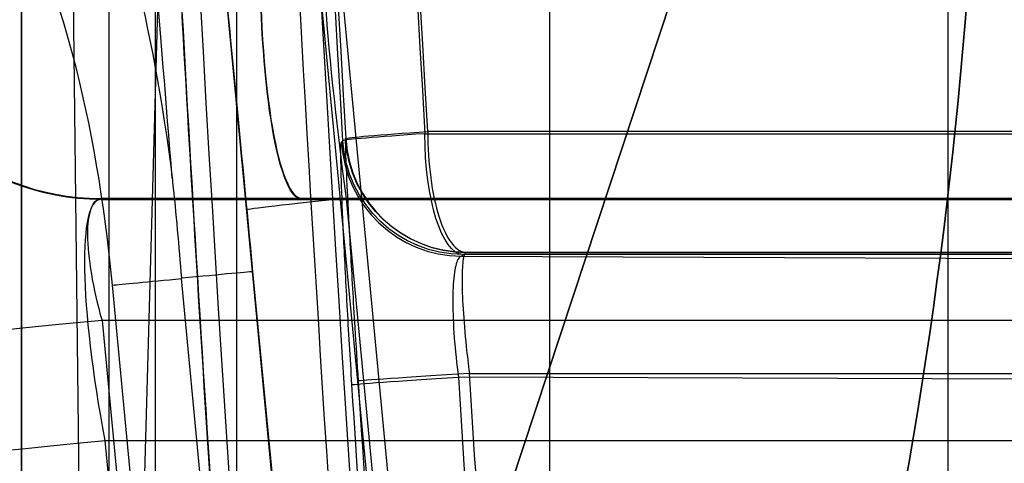
# Model space of a CAD drawing. Units: millimetres. Extents: x -457 to 456, y -164 to 651.
# Drawn here: x -452 to -448, y -81 to -79 of the extents above; entities that cross this region are included whole.
import ezdxf

# ---------------------------------------------------------------- set-up
doc = ezdxf.new("R2010")
doc.units = ezdxf.units.MM
doc.layers.add('1', color=7, linetype='Continuous', true_color=0xffffff)

msp = doc.modelspace()

# ---------------------------------------------------------------- linework, layer by layer
at = {"layer": '1', "color": 254, "linetype": 'Continuous', "lineweight": 25}
for p, q in [((-451.9623037322293, 0.5696018710076345, 721.6180339887499), (-451.9623037322293, -95.45287577347023, 721.6180339887499)), ((-451.4095173277293, -95.45287577347023, 720.72360679775), (-451.4095173277293, 0.1188836370574495, 720.72360679775)), ((-451.0737599122313, 0.1159533033136739, 720.5557280900008), (-451.0737599122313, -95.56640756047535, 720.5557280900008)), ((-451.6004472612381, -94.42489707033383, 39.30026923101575), (-451.6004472612379, -2.738546039850917, 39.30026923101575)), ((-451.299319058835, -75.72835333191324, 702.8657308455724), (-451.8073313182779, -93.9710908504494, 702.8657308455724)), ((-451.0005500139072, -76.44113454649163, 683.0605925190193), (-449.3518846585391, -93.77892020300212, 683.0605925190193)), ((-449.7033130523648, -94.17414686934175, 683.0605925190193), (-451.3817650121751, -76.54421464715614, 683.0605925190193)), ((-450.6695037010217, -78.99207355832178, 693.1533261619237), (-449.2701725824418, -93.6896667691533, 693.349989325354)), ((-450.2957795519982, -79.90088243969181, 728.207879006996), (-446.3184973818658, -79.90088243969181, 726.8596477628832)), ((-451.633773177407, -80.17279046961073, 695.8396527394252), (-451.633773177407, -80.17279046961073, 695.5423758561311)), ((-451.633773177407, -80.17279046961073, 695.542375856131), (-447.097519869615, -80.17279046961075, 696.1799046824297)), ((-451.6337632291612, -80.16901281784838, 47.13274550976444), (-451.6337632291612, -80.16901281784838, 46.32704931819273)), ((-447.0975099210521, -80.16901281784838, 46.33288166021682), (-451.6337632291611, -80.16901281784837, 47.13274550976447)), ((-450.8030268211141, -80.16901281784838, 45.34067344235167), (-447.0975099210521, -80.16901281784838, 44.6867586952819)), ((-447.0975198696151, -80.17279046961075, 697.4794099362211), (-450.8028996131191, -80.17279046961072, 696.8260515136708)), ((-450.6208609014576, -80.16901281784834, 49.48351763669568), (-449.2923778866356, -94.12298115687433, 49.24927023776963)), ((-445.8891321078517, -80.1690128178484, 48.64918618498768), (-450.6208609014581, -80.16901281784838, 49.48351763669563)), ((-449.7033031038822, -94.17036921758232, 49.74167411427571), (-451.0317861187042, -80.21640087855627, 49.97592151320175)), ((-450.1444720618443, -80.40738033095313, 729.0519272574402), (-446.1828432288958, -80.42257574398063, 728.5795316193752)), ((-446.1609357762763, -80.40079753588962, 727.3244544993725), (-450.1382179464084, -80.40079753588962, 728.672685743485)), ((-451.0075707420269, -80.47075158962745, 60.705407557569), (-449.7033031038817, -94.17036921758228, 60.705407557569)), ((-450.2824939803176, -94.22551089649322, 60.77816824507994), (-451.5866783086098, -80.52676832906745, 60.77816824507994)), ((-449.9973570070495, -94.19836452374248, 61.00537203594634), (-451.3015413353418, -80.49962195631674, 61.00537203594634)), ((-451.6301392665196, -80.6727904696107, 695.037972782741), (-450.3402354594044, -94.22153493004195, 695.2192569404788)), ((-447.0279333191351, -80.67279046961075, 695.6847706480587), (-451.6301392665201, -80.67279046961072, 695.0379727827409)), ((-446.1265992797318, -80.92249084017834, 729.0672881702098), (-450.1573851608253, -80.90703016506936, 729.5479302869993)), ((-450.3747005876276, -94.21775727829012, 47.92616540754585), (-451.6170020576666, -81.16901281784834, 48.14521667488751)), ((-451.6170020576671, -81.16901281784838, 48.14521667488755), (-446.9238617433851, -81.1690128178484, 47.31768941322903))]:
    msp.add_line(p, q, dxfattribs=at)
at = {"layer": '1', "color": 31, "linetype": 'Continuous', "lineweight": 25}
for p, q in [((-448.1346784290566, -53.8613410955877, 1785.501371904134), (-448.1346784290565, -93.88246831911965, 1785.501371904134)), ((-449.77866830211, -95.44655815509032, 1785.365311142456), (-449.7786683021101, -53.94901215848222, 1785.365311142456)), ((-452.0268418954029, -54.32045210633078, 1784.990615543574), (-451.5608143295925, -96.26293302926933, 1785.068286804543)), ((-445.9017840914606, -79.891751858485, 1779.482982883698), (-450.2838961894652, -79.891751858485, 1777.997521155561)), ((-446.0623037320389, -80.39175185848909, 1777.663567149962), (-450.1249527065009, -80.39175185848909, 1777.343829741443)), ((-450.1233765488859, -80.39175185848909, 1777.523988215851), (-446.0623037320389, -80.39175185848909, 1778.90062306902)), ((-450.1118043052899, -80.89175185848909, 1776.843318443819), (-446.023074184175, -80.89175185848909, 1777.165108483097))]:
    msp.add_line(p, q, dxfattribs=at)
at = {"layer": '1', "color": 21, "linetype": 'Continuous', "lineweight": 25}
for p, q in [((-451.3018581111376, -85.47838032868589, 722.6), (-448.2134177849062, -76.11947024919674, 722.6)), ((-451.3018581111319, -85.47838032869913, 1784.2), (-448.213417784893, -76.11947024919209, 1784.2)), ((-448.213417784906, -76.1194702491968, 722), (-451.3018581111374, -85.47838032868594, 722)), ((-448.2134177849059, -76.11947024919685, 1783.6), (-451.3018581111373, -85.47838032868607, 1783.6))]:
    msp.add_line(p, q, dxfattribs=at)
at = {"layer": '1', "color": 31, "linetype": 'Continuous', "lineweight": 25}
for points in [[(-450.6225019751636, -79.920987806536, 1777.528354929131), (-450.622533498515, -79.92098780313154, 1777.524751759698), (-450.6225650218664, -79.92098779972707, 1777.521148590273), (-450.6225965452178, -79.9209877963226, 1777.517545420833), (-450.6226280685693, -79.92098779291813, 1777.513942251404), (-450.6226595919208, -79.92098778951366, 1777.510339081968), (-450.6226911152722, -79.9209877861092, 1777.506735912528), (-450.6227226386236, -79.92098778270471, 1777.503132743092), (-450.6227541619751, -79.92098777930025, 1777.499529573648), (-450.6227856853307, -79.92098777589578, 1777.495926403742), (-450.6228172086821, -79.9209877724913, 1777.492323234299), (-450.6228487320336, -79.92098776908684, 1777.488720064852), (-450.622880255385, -79.92098776568237, 1777.485116895408), (-450.6229117787365, -79.9209877622779, 1777.481513725961), (-450.622943302088, -79.92098775887342, 1777.477910556514), (-450.6229748254395, -79.92098775546896, 1777.47430738706), (-450.6230063487909, -79.92098775206449, 1777.470704217609), (-450.6230378721424, -79.92098774866001, 1777.467101048158), (-450.6230693954939, -79.92098774525554, 1777.463497878703), (-450.6231009188454, -79.92098774185108, 1777.459894709249), (-450.6231324421968, -79.9209877384466, 1777.456291539791), (-450.6231639655483, -79.92098773504213, 1777.452688370337), (-450.6231954888999, -79.92098773163767, 1777.449085200875), (-450.6232270122514, -79.9209877282332, 1777.445482031409), (-450.6232585356029, -79.92098772482872, 1777.441878861951), (-450.6232900589544, -79.92098772142425, 1777.438275692486), (-450.62332158231, -79.92098771801979, 1777.434672522551), (-450.6233531056615, -79.92098771461531, 1777.431069353082), (-450.6233846290131, -79.92098771121084, 1777.427466183613), (-450.6234161523645, -79.92098770780638, 1777.423863014144), (-450.6234476757161, -79.9209877044019, 1777.420259844672), (-450.6234791990676, -79.92098770099743, 1777.416656675203), (-450.6235107224192, -79.92098769759296, 1777.413053505723), (-450.6235422457708, -79.92098769418848, 1777.40945033625), (-450.6235737691222, -79.92098769078402, 1777.405847166774), (-450.6236052924738, -79.92098768737955, 1777.40224399729), (-450.6236368158253, -79.92098768397508, 1777.398640827814), (-450.6236683391769, -79.9209876805706, 1777.395037658331), (-450.6236998625285, -79.92098767716614, 1777.391434488847), (-450.62373138588, -79.92098767376167, 1777.387831319364), (-450.6237629092316, -79.92098767035719, 1777.384228149876), (-450.6237944325832, -79.92098766695273, 1777.380624980389), (-450.6238259559389, -79.92098766354826, 1777.377021810433), (-450.6238574792904, -79.92098766014378, 1777.373418640942), (-450.6238890026419, -79.92098765673931, 1777.369815471451), (-450.6239205259935, -79.92098765333485, 1777.36621230196), (-450.6239520493451, -79.92098764993037, 1777.362609132462), (-450.6239835726967, -79.9209876465259, 1777.359005962964), (-450.6240150960483, -79.92098764312144, 1777.355402793473), (-450.6240466193998, -79.92098763971697, 1777.351799623968), (-450.6240781427515, -79.92098763631249, 1777.348196454474)], [(-450.1249527065017, -80.39175185848909, 1777.343829741327), (-450.1249211833496, -80.39175185848909, 1777.347432910825), (-450.1248896601974, -80.39175185848909, 1777.351036080323), (-450.1248581370442, -80.39175185848909, 1777.354639249941), (-450.124826613892, -80.39175185848909, 1777.358242419439), (-450.1247950907398, -80.39175185848909, 1777.361845588934), (-450.1247635675876, -80.39175185848909, 1777.365448758424), (-450.1247320444344, -80.39175185848909, 1777.369051928035), (-450.1247005212823, -80.39175185848909, 1777.372655097526), (-450.1246689981302, -80.39175185848909, 1777.376258267013), (-450.124637474978, -80.39175185848909, 1777.379861436501), (-450.1246059518248, -80.39175185848909, 1777.383464606104), (-450.1245744286726, -80.39175185848909, 1777.387067775591), (-450.1245429055205, -80.39175185848909, 1777.390670945075), (-450.1245113823684, -80.39175185848909, 1777.394274114558), (-450.1244798592152, -80.39175185848909, 1777.397877284158), (-450.1244483360631, -80.39175185848909, 1777.401480453635), (-450.1244168129109, -80.39175185848909, 1777.405083623111), (-450.1243852897588, -80.39175185848909, 1777.408686792587), (-450.1243537666057, -80.39175185848909, 1777.41228996218), (-450.1243222434535, -80.39175185848909, 1777.415893131656), (-450.1242907203015, -80.39175185848909, 1777.419496301125), (-450.1242591971493, -80.39175185848909, 1777.423099470598), (-450.1242276739962, -80.39175185848909, 1777.426702640183), (-450.1241961508441, -80.39175185848909, 1777.430305809648), (-450.1241646276919, -80.39175185848909, 1777.433908979117), (-450.1241331045399, -80.39175185848909, 1777.437512148579), (-450.1241015813878, -80.39175185848909, 1777.441115318044), (-450.1240700582347, -80.39175185848909, 1777.444718487626), (-450.1240385350826, -80.39175185848909, 1777.448321657088), (-450.1240070119305, -80.39175185848909, 1777.451924826546), (-450.1239754887784, -80.39175185848909, 1777.455527996004), (-450.1239439656254, -80.39175185848909, 1777.459131165575), (-450.1239124424732, -80.39175185848909, 1777.462734335029), (-450.1238809193211, -80.39175185848909, 1777.466337504484), (-450.1238493961691, -80.39175185848909, 1777.469940673935), (-450.1238178730159, -80.39175185848909, 1777.473543843502), (-450.123786349864, -80.39175185848909, 1777.477147012953), (-450.1237548267118, -80.39175185848909, 1777.4807501824), (-450.1237233035598, -80.39175185848909, 1777.48435335184), (-450.1236917804067, -80.39175185848909, 1777.487956521407), (-450.1236602572546, -80.39175185848909, 1777.49155969085), (-450.1236287341027, -80.39175185848909, 1777.495162860287), (-450.1235972109506, -80.39175185848909, 1777.498766029727), (-450.1235656877975, -80.39175185848909, 1777.502369199286), (-450.1235341646455, -80.39175185848909, 1777.505972368726), (-450.1235026414935, -80.39175185848909, 1777.509575538163), (-450.1234711183414, -80.39175185848909, 1777.513178707595), (-450.1234395951884, -80.39175185848909, 1777.516781877144), (-450.1234080720363, -80.39175185848909, 1777.520385046577), (-450.1233765488843, -80.39175185848909, 1777.523988216009)]]:
    msp.add_polyline3d(points, dxfattribs=at)
at = {"layer": '1', "color": 9, "linetype": 'Continuous', "lineweight": 25}
for centre in [(-467.9975081353368, -77.82323611976595, 41.1830000387291), (-467.9975081353368, -77.82323611976595, 701.3830000387292)]:
    msp.add_arc(centre, 20, 340.2256599941879, 0, dxfattribs=at)
at = {"layer": '1', "color": 9, "linetype": 'Continuous', "lineweight": 25, "extrusion": (0, 0, -1)}
for centre in [(467.9975081353368, -77.82323611976595, -40.58300003872905), (467.9975081353368, -77.82323611976595, -700.7830000387291)]:
    msp.add_arc(centre, 20, 180, 199.7743400058121, dxfattribs=at)
at = {"layer": '1', "color": 254, "linetype": 'Continuous', "lineweight": 25, "extrusion": (-0.9847835588179368, 2.307259965859886e-15, 0.1737853339090485)}
msp.add_arc((79.16901281784945, -33.69220479155599, 451.8229531526349), 1, 270.0000000000001, 359.9999999999995, dxfattribs=at)
at = {"layer": '1', "color": 254, "linetype": 'Continuous', "lineweight": 25, "extrusion": (-0.984807753012212, 2.307316650697227e-15, -0.1736481776669086)}
msp.add_arc((79.17279046961256, 764.5208000363423, 322.9516166231717), 1, 359.9999999999999, 89.99999999999993, dxfattribs=at)
at = {"layer": '1', "color": 254, "linetype": 'Continuous', "lineweight": 25, "extrusion": (0, 0, -1)}
for centre in [(451.633773177407, -79.17279046961073, -695.8396527394252), (451.633773177407, -79.17279046961073, -695.5423758561311)]:
    msp.add_arc(centre, 1, 269.9999999999997, 354.5615656262582, dxfattribs=at)
at = {"layer": '1', "color": 254, "linetype": 'Continuous', "lineweight": 25}
for centre in [(-451.6337632291611, -79.16901281784838, 46.32704931819273), (-451.6337632291611, -79.16901281784838, 47.13274550976443)]:
    msp.add_arc(centre, 1, 185.4384343746375, 269.9999999999969, dxfattribs=at)
at = {"layer": '1', "color": 254, "linetype": 'Continuous', "lineweight": 25, "extrusion": (-0.05823397992002621, 0.998107771169148, 0.01974033217628179)}
msp.add_arc((454.0249183753981, 729.5964563064332, -39.15211087684158), 0.5, 288.6928178176599, 358.999021189146, dxfattribs=at)
at = {"layer": '1', "color": 31, "linetype": 'Continuous', "lineweight": 25, "extrusion": (-0.008748393836910588, 0, -0.99996173207042)}
msp.add_arc((465.6566311626898, -79.89175185848913, -1773.337944110831), 0.5, 270, 356.6479146995028, dxfattribs=at)
at = {"layer": '1', "color": 31, "linetype": 'Continuous', "lineweight": 25, "extrusion": (-0.05863587329694168, 0.9980815379706899, -0.01987656722795697)}
msp.add_arc((454.0340528579331, 1776.112296196092, -88.67618034186), 0.5, 0.5004936877955668, 71.30763935759317, dxfattribs=at)
at = {"layer": '1', "color": 31, "linetype": 'Continuous', "lineweight": 25, "extrusion": (0.008748393964364148, 0, 0.9999617320693048)}
msp.add_arc((-465.656631388728, -79.89175185848909, 1773.518109420442), 0.5, 183.3521048401061, 270, dxfattribs=at)
at = {"layer": '1', "color": 254, "linetype": 'Continuous', "lineweight": 25, "extrusion": (0.947065879415792, -5.190860764973429e-14, -0.3210392811579182)}
msp.add_arc((-79.9008824397165, 545.5982019534529, -660.243102468567), 0.5, 181.0558989152013, 269.999999999999, dxfattribs=at)
at = {"layer": '1', "color": 31, "linetype": 'Continuous', "lineweight": 25, "extrusion": (0.947065879415792, 6.682972532769224e-13, 0.3210392811579182)}
msp.add_arc((-79.89175185816737, 1827.93960432196, 144.3585319608432), 0.5, 89.99999999998701, 179.999999999987, dxfattribs=at)
at = {"layer": '1', "color": 254, "linetype": 'Continuous', "lineweight": 25, "extrusion": (-0.0164861239195176, -0.01735281994682654, 0.9997135026386327)}
msp.add_arc((-271.3055866643732, -350.4194347763057, 737.6594881453576), 0.5, 226.8622018307231, 313.1856274583647, dxfattribs=at)
at = {"layer": '1', "color": 254, "linetype": 'Continuous', "lineweight": 25, "extrusion": (0.0164866567012606, 0.01735281664198107, -0.9997134939098326)}
msp.add_arc((271.2996136684397, -350.4235684035767, -737.2803711461901), 0.5, 226.8134427739881, 313.138699281933, dxfattribs=at)
at = {"layer": '1', "color": 254, "linetype": 'Continuous', "lineweight": 25, "extrusion": (-0.09476288978459763, 0.995359631260205, 0.01670925423892495)}
msp.add_arc((456.1041164697152, 50.58899596637321, -36.26803138379503), 0.5, 279.9545265929302, 0, dxfattribs=at)
at = {"layer": '1', "color": 254, "linetype": 'Continuous', "lineweight": 25, "extrusion": (0.09477612141578699, -0.99549861215844, 0)}
msp.add_arc((-456.904116469714, 60.70540755756968, 37.36377324274743), 0.3, 0, 89.1171004272415, dxfattribs=at)
at = {"layer": '1', "color": 254, "linetype": 'Continuous', "lineweight": 25, "extrusion": (-0.09477612141575818, 0.9954986121584427, 0)}
msp.add_arc((456.8948835477934, 60.705407557569, -37.36465226007534), 0.3, 14.03624346794704, 89.11828610214013, dxfattribs=at)
at = {"layer": '1', "color": 254, "linetype": 'Continuous', "lineweight": 25, "extrusion": (0.09476771492238435, -0.9954103131570778, 0.01331873375805932)}
msp.add_arc((-457.1044844037996, 693.4864371362501, 46.7595970474788), 1, 97.96375464830969, 180, dxfattribs=at)
at = {"layer": '1', "color": 31, "linetype": 'Continuous', "lineweight": 25, "extrusion": (0.06357819537045135, -0.9979643159626147, 0.005003712492480718)}
msp.add_arc((-454.3050080891956, 1776.061864212046, 61.00059868748473), 0.5, 94.49087693239757, 179.4996453682855, dxfattribs=at)
at = {"layer": '1', "color": 254, "linetype": 'Continuous', "lineweight": 25, "extrusion": (0.06312050247599908, -0.9979775305550211, -0.00752666423319273)}
msp.add_arc((-454.307634351027, 730.4176378803606, 46.83817551075239), 0.5, 181.0007202657479, 263.2136243982366, dxfattribs=at)
at = {"layer": '1', "color": 254, "linetype": 'Continuous', "lineweight": 25, "extrusion": (0.09476288978458387, -0.9953596312602063, -0.01670925423893185)}
msp.add_arc((-457.1041164697152, 49.75841098626282, 37.19135581148448), 1, 179.9999999999999, 260.0454734071263, dxfattribs=at)
at = {"layer": '1', "color": 31, "linetype": 'Continuous', "lineweight": 25, "extrusion": (-0.3202953730730125, 8.901146493241869e-07, 0.9473177259965253)}
msp.add_ellipse((-252.3687710236865, -68.31788983219509, 1844.559447715918), major_axis=(-198.5933999530907, -0.2375930217587005, -67.14594815526704), ratio=0.9444865206550205, start_param=6.282115165042145, end_param=6.340620435453039, dxfattribs=at)
at = {"layer": '1', "color": 31, "linetype": 'Continuous', "lineweight": 25, "extrusion": (0.3210392811578974, -1.626303258728257e-19, -0.947065879415799)}
msp.add_ellipse((-252.5292906642655, -68.31788983219509, 1845.032980655626), major_axis=(-198.0934192795911, -0.23705795082937, -67.15031162020026), ratio=0.9442281916093279, start_param=6.225750178906154, end_param=6.284255449317028, dxfattribs=at)
at = {"layer": '1', "color": 254, "linetype": 'Continuous', "lineweight": 25, "extrusion": (4.878365315770068e-16, 3.081487911019577e-32, -1)}
msp.add_ellipse((-253.0816660179718, -68.47079143755272, 736.9999999999999), major_axis=(197.8514985283976, 8.411347435548644), ratio=0.9998474199447716, start_param=3.099111275574369, end_param=3.184074031605218, dxfattribs=at)
at = {"layer": '1', "color": 254, "linetype": 'Continuous', "lineweight": 25, "extrusion": (-0.3202791237564095, 1.764199258534388e-06, -0.9473232198583093)}
msp.add_ellipse((-251.7626998058929, -68.41471764914031, 661.4364763177118), major_axis=(199.2053187463566, 0.4622596373646253, -67.34903439791537), ratio=0.9415890386354658, start_param=3.085737358319044, end_param=3.143661933910199, dxfattribs=at)
at = {"layer": '1', "color": 254, "linetype": 'Continuous', "lineweight": 25, "extrusion": (0.3210392811578972, 1.084202172485504e-19, 0.9470658794157991)}
msp.add_ellipse((-251.9232194464718, -68.41471764914034, 660.9629433780041), major_axis=(198.7053959824927, 0.4612249982275826, -67.35776134999735), ratio=0.9413184695767316, start_param=3.139523373269387, end_param=3.197447948860542, dxfattribs=at)
at = {"layer": '1', "color": 254, "linetype": 'Continuous', "lineweight": 25}
msp.add_ellipse((-246.3070224513464, -68.13099098407173, 736.9999999999999), major_axis=(205.9780927115224, 8.808958689098572), ratio=0.9700903171920885, start_param=3.100129080242738, end_param=3.183056226937215, dxfattribs=at)
at = {"layer": '1', "color": 31, "linetype": 'Continuous', "lineweight": 25}
msp.add_ellipse((-253.0220475543666, -68.34582817212042, 1769.201371904134), major_axis=(-198.3262886117878, -8.48171793586322), ratio=0.9999618534265038, start_param=6.257300075453938, end_param=6.325924117867217, dxfattribs=at)
at = {"layer": '1', "color": 31, "linetype": 'Continuous', "lineweight": 25, "extrusion": (2.203585939356856e-05, 9.42396215644613e-07, -0.9999999997567667)}
msp.add_ellipse((-253.0220475543665, -68.34582817212042, 1769.701371904135), major_axis=(-197.8267642844236, -8.460355036993569, -0.004367255769688323), ratio=0.9999616605348776, start_param=6.240446496491955, end_param=6.309070538905234, dxfattribs=at)
at = {"layer": '1', "color": 254, "linetype": 'Continuous', "lineweight": 25, "extrusion": (-0.9954986121584415, -0.09477612141577223, 0)}
msp.add_ellipse((-451.0317861187042, -80.2164008785563, 48.24969627299603), major_axis=(0.07780810745157106, -0.8172719227759374, -1.527375286897), ratio=0.9803747513665247, start_param=2.640084878957565, end_param=4.210881205752469, dxfattribs=at)
at = {"layer": '1', "color": 254, "linetype": 'Continuous', "lineweight": 25, "extrusion": (0.9749190400746423, 0.07889432245964705, -0.2081070666353544)}
msp.add_ellipse((-451.723867395194, -80.49918442605218, 59.00540755756898), major_axis=(-0.4565708381472617, 0.7089718977384849, -1.870122682664724), ratio=0.9749190400746408, start_param=1.606367137544901, end_param=2.570404832003903, dxfattribs=at)
at = {"layer": '1', "color": 254, "linetype": 'Continuous', "lineweight": 25, "extrusion": (-0.9967416500018756, -0.0806602947647642, 0)}
msp.add_ellipse((-451.3062203256742, -80.49918442605221, 59.00540755756902), major_axis=(-0.1618479467866373, 2.000000000000003), ratio=0.9967416500018745, start_param=4.921212543265877, end_param=5.88525023772488, dxfattribs=at)
at = {"layer": '1', "color": 254, "linetype": 'Continuous', "lineweight": 25, "extrusion": (-0.9657755124905965, -0.0919463433843746, 0.2425356250363411)}
msp.add_ellipse((-452.0136000489412, -80.52676832906751, 59.07816824507989), major_axis=(-0.4565708381472818, 0.6026261130777077, -1.589604280265014), ratio=0.9657755124905967, start_param=3.503956912294539, end_param=4.676818169634647, dxfattribs=at)
at = {"layer": '1', "color": 254, "linetype": 'Continuous', "lineweight": 25, "extrusion": (0.9888424909703659, 0.1317135846538354, 0.06958490978049219)}
msp.add_ellipse((-450.5340368126242, -80.16901281784841, 48.24969627299603), major_axis=(0.1539405650242672, -0.5768978278418303, -1.09560666438194), ratio=0.9617364588390197, start_param=2.072304101427124, end_param=3.643100428221954, dxfattribs=at)
at = {"layer": '1', "color": 254, "linetype": 'Continuous', "lineweight": 25, "extrusion": (0.9954986121584415, 0.09477612141577223, 0)}
msp.add_ellipse((-451.0075707420273, -80.4707515896275, 59.00540755756902), major_axis=(-0.1618479467866594, 1.699999999999999), ratio=0.9954986121584419, start_param=0.66159166853761, end_param=1.570796326794895, dxfattribs=at)
at = {"layer": '1', "color": 31, "linetype": 'Continuous', "lineweight": 25, "extrusion": (-0.3210392811578974, 0, 0.9470658794157989)}
msp.add_ellipse((-253.604382294355, -68.41561396087248, 1846.780328323688), major_axis=(-198.0000000000001, 0, -67.11864406779655), ratio=0.9470658794157982, start_param=0.05508896362939882, end_param=0.06776657300019351, dxfattribs=at)
at = {"layer": '1', "color": 254, "linetype": 'Continuous', "lineweight": 25, "extrusion": (-0.3210392811578979, 7.703719777548943e-34, -0.9470658794157988)}
msp.add_ellipse((-253.6043822945447, -68.41561396069733, 659.4210435804464), major_axis=(198.0000000000001, -3.129954329962043e-15, -67.11864406779665), ratio=0.9470658794157982, start_param=3.076346061807478, end_param=3.086503689960464, dxfattribs=at)
at = {"layer": '1', "color": 254, "linetype": 'Continuous', "lineweight": 25, "extrusion": (-0.005915332196021953, -0.9998294624295757, -0.01749442490614324)}
msp.add_ellipse((-239.6921640836109, -67.90155767588523, -30.08405207452203), major_axis=(208.7835842626261, 206.8199765061331, -11890.62980371347), ratio=0.01664668378834434, start_param=4.648211792320754, end_param=4.648243751634644, dxfattribs=at)
at = {"layer": '1', "color": 254, "linetype": 'Continuous', "lineweight": 25, "extrusion": (-0.9704979882583166, -0.1793828359500397, -0.1611069612185695)}
msp.add_ellipse((-451.4433538800003, -81.16901281784843, 47.09917120412828), major_axis=(-0.2438038650884868, 0.4807481898681944, 0.933374857201647), ratio=0.927778012894483, start_param=5.781677532547369, end_param=7.352473859342219, dxfattribs=at)
at = {"layer": '1', "color": 254, "linetype": 'Continuous', "lineweight": 25, "extrusion": (-0.9341230017386102, -0.2568487443935543, 0.2478768648468487)}
msp.add_ellipse((-451.4909661655603, -80.67279046961065, 695.5624460727774), major_axis=(-0.1954977355804179, 0.2823035293519915, -0.4442109779369067), ratio=0.8905343889617803, start_param=5.312346071571965, end_param=6.883142398366994, dxfattribs=at)
at = {"layer": '1', "color": 254, "linetype": 'Continuous', "lineweight": 25, "extrusion": (-4.6858214583301e-15, -1, 1.97215226305253e-31)}
msp.add_ellipse((-450.629251435452, -80.17279046961073, 695.8412437606585), major_axis=(-0.9893989288714228, 4.636146731754529e-15, -0.1744577258440874), ratio=0.995359631261728, start_param=4.71238898038477, end_param=6.109446042656389, dxfattribs=at)
at = {"layer": '1', "color": 254, "linetype": 'Continuous', "lineweight": 25, "extrusion": (-2.342910729165051e-15, -1, 0)}
msp.add_ellipse((-450.6292414872053, -80.16901281784838, 46.32545700116967), major_axis=(-0.9893748469513872, 2.318016944088435e-15, 0.1745955612267127), ratio=0.9953594048326608, start_param=0.1738778920341595, end_param=1.570796326794891, dxfattribs=at)
at = {"layer": '1', "color": 254, "linetype": 'Continuous', "lineweight": 25, "extrusion": (0.005916069978740159, 0.9998301923954663, 0.0174524064372835)}
msp.add_ellipse((-239.6951221186004, -68.40147277208303, -30.09277827774105), major_axis=(208.7804809042041, 206.3199863178577, -11890.63022891294), ratio=0.0166046583129779, start_param=1.634941555544942, end_param=1.634973514858832, dxfattribs=at)
at = {"layer": '1', "color": 31, "linetype": 'Continuous', "lineweight": 25, "extrusion": (0.0784590957278449, -2.168404344971009e-19, -0.9969173337331283)}
msp.add_ellipse((-252.8678292752114, -68.33755508883141, 1792.366755939558), major_axis=(-197.6414675279846, -0.8489230288605596, -15.55472083377478), ratio=0.9961946287164263, start_param=6.201973392138801, end_param=6.223875230801617, dxfattribs=at)
at = {"layer": '1', "color": 254, "linetype": 'Continuous', "lineweight": 25, "extrusion": (-0.1180667893023837, 1.856390904282743e-06, -0.9930056562076477)}
msp.add_ellipse((-252.5490789713618, -68.44814933111415, 706.4881085346594), major_axis=(198.4390924842562, 1.092514848273745, -23.59408966816703), ratio=0.9907935957006736, start_param=3.062046296338168, end_param=3.083985850843329, dxfattribs=at)
at = {"layer": '1', "color": 31, "linetype": 'Continuous', "lineweight": 25, "extrusion": (-0.07824051281815195, 9.388640301891626e-07, 0.9969345124696363)}
msp.add_ellipse((-252.8285997273475, -68.33755508883141, 1791.868297272694), major_axis=(-198.1414439336875, -0.8510558754108162, -15.55035680976811), ratio=0.996213714619402, start_param=0.05931007637796931, end_param=0.0812119150407845, dxfattribs=at)
at = {"layer": '1', "color": 254, "linetype": 'Continuous', "lineweight": 25, "extrusion": (0.118403968306501, 2.168404344971009e-19, 0.9929655081065373)}
msp.add_ellipse((-252.6082809555149, -68.44814933111414, 705.9916257806061), major_axis=(197.9391760049551, 1.089806662871463, -23.60281775244811), ratio=0.9907475677645903, start_param=3.199199456336257, end_param=3.221139010841418, dxfattribs=at)
at = {"layer": '1', "color": 254, "linetype": 'Continuous', "lineweight": 25}
for points, degree in [([(-451.9623037322293, -89.37561904290939, 722), (-451.9623037322293, -3.091751858300327, 722)], 1), ([(-451.3016184656939, -80.4987463074703, 61.0053719403494), (-451.3015948171805, -80.49903836466422, 61.00537200411875), (-451.301569106174, -80.49933026219443, 61.00537203594929), (-451.3015413355316, -80.49962195630164, 61.00537203594929)], 3), ([(-451.8963817186336, -94.14107569802141, 701.4102051155737), (-449.8967611022879, -89.67562356601128, 701.5966104272685), (-447.8971404858813, -85.21017143399806, 701.7830157389817), (-445.8975198696151, -80.74471930199337, 701.9694210506524)], 3)]:
    msp.add_open_spline(points, degree=degree, dxfattribs=at)
at = {"layer": '1', "color": 31, "linetype": 'Continuous', "lineweight": 25}
msp.add_open_spline([(-451.7800036559049, -84.90997970081727, 1769.201371904134), (-452.1568965108018, -80.5116343355263, 1769.201371904134), (-452.3834111370588, -76.105557485993, 1769.201371904134), (-452.4596001719619, -71.69175185848908, 1769.201371904134)], degree=3, dxfattribs=at)
for points, knots in [([(-450.624078142752, -79.92098763631249, 1777.348196454438), (-450.6250590226803, -79.92098753037911, 1777.236080309974), (-450.6249258262604, -79.94028477955345, 1777.122398031788), (-450.6224114777439, -80.0144667384882, 1776.910716009402), (-450.6199919373187, -80.07041382218574, 1776.80979465598), (-450.6131595971206, -80.21049374890504, 1776.63506887135), (-450.6086562402782, -80.29647685322543, 1776.558763443474), (-450.5981384274945, -80.48593522857, 1776.440849075668), (-450.5919818758134, -80.59196221404547, 1776.397519373732), (-450.5809802110002, -80.77357710980714, 1776.356947578535), (-450.5763053182787, -80.84880540954886, 1776.348852460457), (-450.571545524232, -80.92351833815228, 1776.34922608467)], [0, 0, 0, 0, 0.2147937251713232, 0.2147937251713232, 0.4297557392239819, 0.4297557392239819, 0.6440401384059834, 0.6440401384059834, 0.8577207048365358, 0.8577207048365358, 1, 1, 1, 1]), ([(-450.124952706501, -80.39175185848909, 1777.343829741444), (-450.1303007266532, -80.39175185848896, 1777.287541278549), (-450.1346227978005, -80.40132196176621, 1777.230358174973), (-450.1404060694784, -80.43832136721335, 1777.123957816071), (-450.1419572894063, -80.46619381221889, 1777.073234418106), (-450.1420003152383, -80.53608386840105, 1776.985566422686), (-450.1405098760148, -80.57899346507108, 1776.94730267293), (-450.134661800897, -80.67353471302197, 1776.888360860569), (-450.130228137021, -80.7264740753412, 1776.866798462866), (-450.1208783655101, -80.81702569100759, 1776.846822721607), (-450.1165434199344, -80.85455776012824, 1776.842945467409), (-450.11180430529, -80.89175185848909, 1776.84331844382)], [0, 0, 0, 0, 0.2161341908885499, 0.2161341908885499, 0.4312349334448719, 0.4312349334448719, 0.6448374554892174, 0.6448374554892174, 0.8578083584662665, 0.8578083584662665, 1, 1, 1, 1])]:
    msp.add_open_spline(points, degree=3, knots=knots, dxfattribs=at)
at = {"layer": '1', "color": 254, "linetype": 'Continuous', "lineweight": 25}
for points, knots in [([(-450.5971141153063, -80.93852090102642, 730.0356808006418), (-450.6041247597925, -80.82767729193091, 730.036514562312), (-450.6108108829661, -80.71513408056317, 730.0183218121314), (-450.6224533658643, -80.50525104411135, 729.9466394143282), (-450.6275708815659, -80.40503339295, 729.8921742317348), (-450.6356189806069, -80.23083116428455, 729.7551548362143), (-450.6386673152215, -80.15440071736091, 729.6708071977779), (-450.6424326606775, -80.03478664008395, 729.4838334521953), (-450.6431935761881, -79.99010677237001, 729.3785865977956), (-450.6425564268797, -79.94704460172886, 729.1990203249998), (-450.6418083537842, -79.93770440511305, 729.1253193540863), (-450.6405981223073, -79.93642727415381, 729.0519204233678)], [0, 0, 0, 0, 0.2148729366907708, 0.2148729366907708, 0.4296735473176458, 0.4296735473176458, 0.6439259379849349, 0.6439259379849349, 0.8591082064156151, 0.8591082064156151, 1, 1, 1, 1]), ([(-451.3397728882161, -80.08456609808039, 60.96195851323305), (-451.3392135895506, -80.08999018224878, 60.96310794647535), (-451.3386523059507, -80.09541891300935, 60.96423472132761), (-451.324708819272, -80.23136824088229, 60.99186116733207), (-451.3124215792513, -80.36532874416561, 61.00534280923185), (-451.3016184656939, -80.49874630747026, 61.0053719403494)], [0, 0, 0, 0, 0.0399684539298456, 0.0399684539298456, 1, 1, 1, 1]), ([(-450.1444720618443, -80.40738033095312, 729.0519272574403), (-450.1499702539736, -80.40799672418137, 729.0891035776078), (-450.1550305490578, -80.41261038931857, 729.1264998867783), (-450.1661214580787, -80.43400237937857, 729.2173850375776), (-450.1714924386303, -80.45616733122839, 729.270730294351), (-450.1785390217347, -80.5158088330734, 729.3653114996263), (-450.1803556791009, -80.55389991894485, 729.4079870882279), (-450.1801160837271, -80.64084234399137, 729.4770064568417), (-450.1780620434537, -80.6909126386728, 729.5043690804843), (-450.1703434754877, -80.79570590208387, 729.5400201779928), (-450.1645588545186, -80.85195139325741, 729.5487856981831), (-450.1573851608253, -80.90703016506933, 729.5479302869994)], [0, 0, 0, 0, 0.1431977212753214, 0.1431977212753214, 0.3599615831432225, 0.3599615831432225, 0.5735704373290227, 0.5735704373290227, 0.7865278163843986, 0.7865278163843986, 1, 1, 1, 1])]:
    msp.add_open_spline(points, degree=3, knots=knots, dxfattribs=at)

doc.saveas('drawing.dxf')
